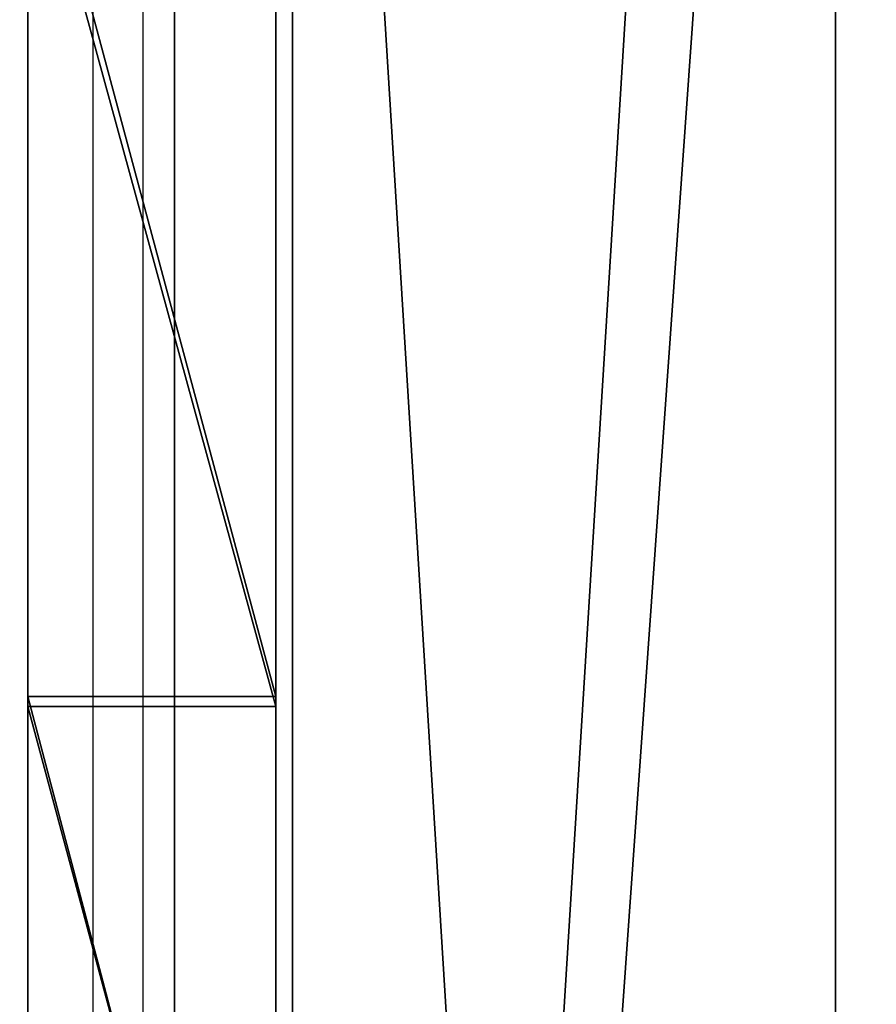
# Model space of a CAD drawing. Units: centimetres. Extents: x -349 to 301, y -287 to 288.
# Drawn here: x 13 to 19, y 6 to 12 of the extents above; entities that cross this region are included whole.
import ezdxf

# ---------------------------------------------------------------- set-up
doc = ezdxf.new("R2010")
doc.units = ezdxf.units.CM
doc.header["$LTSCALE"] = 2.54
doc.layers.get('0').update_dxf_attribs({"true_color": 0xff5454})
doc.layers.add('VP-EQ', color=7, linetype='Continuous', true_color=0x8a3492)

# ---------------------------------------------------------------- blocks, each defined once
blk = doc.blocks.new('Grupuj_229')
at = {"color": 28, "true_color": 0x301b02}
for p, q in [((0, 69.4), (0, 4.6)), ((0, 69.4, 1.5179), (0, 4.6, 1.5179)), ((0, 69.4), (0, 4.6)), ((0, 69.4, 1.5179), (0, 4.6, 1.5179)), ((74, 4.6), (74, 69.4)), ((74, 4.6, 1.5179), (74, 69.4, 1.5179)), ((74, 4.6), (74, 69.4)), ((74, 4.6, 1.5179), (74, 69.4, 1.5179))]:
    blk.add_line(p, q, dxfattribs=at)
at = {"color": 0}
mesh = blk.add_polyface(dxfattribs=at)
corners = [(69.4, 74), (4.6, 69.4), (4.6, 74), (69.4, 4.6), (69.4, 69.4), (74, 4.6), (74, 69.4), (0, 69.4), (4.6, 4.6), (0, 4.6), (4.6, 0), (69.4, 0)]
mesh.append_faces([[corners[k] for k in face] for face in [(0, 1, 2), (5, 4, 6), (7, 8, 9)]], dxfattribs={"vtx0": -1, "color": 0})
mesh.append_faces([[corners[k] for k in face] for face in [(3, 4, 5), (8, 1, 10), (10, 1, 11), (11, 1, 3)]], dxfattribs={"vtx0": -1, "vtx1": -1, "color": 0})
mesh.append_faces([[corners[k] for k in face] for face in [(1, 0, 3)]], dxfattribs={"vtx0": -1, "vtx1": -1, "vtx2": -1, "color": 0})
mesh.append_faces([[corners[k] for k in face] for face in [(3, 0, 4), (8, 7, 1)]], dxfattribs={"vtx0": -1, "vtx2": -1, "color": 0})
mesh = blk.add_polyface(dxfattribs=at)
corners = [(69.4, 0, 1.5179), (4.6, 4.6, 1.5179), (4.6, 0, 1.5179), (4.6, 69.4, 1.5179), (74, 4.6, 1.5179), (69.4, 69.4, 1.5179), (69.4, 4.6, 1.5179), (74, 69.4, 1.5179), (69.4, 74, 1.5179), (4.6, 74, 1.5179), (0, 69.4, 1.5179), (0, 4.6, 1.5179)]
mesh.append_faces([[corners[k] for k in face] for face in [(0, 1, 2), (5, 4, 7), (3, 8, 9), (1, 10, 11)]], dxfattribs={"vtx0": -1, "color": 0})
mesh.append_faces([[corners[k] for k in face] for face in [(4, 5, 6), (6, 3, 0), (8, 6, 5), (10, 1, 3)]], dxfattribs={"vtx0": -1, "vtx1": -1, "color": 0})
mesh.append_faces([[corners[k] for k in face] for face in [(1, 0, 3), (8, 3, 6)]], dxfattribs={"vtx0": -1, "vtx1": -1, "vtx2": -1, "color": 0})
at = {"color": 28, "true_color": 0x301b02}
mesh = blk.add_polyface(dxfattribs=at)
corners = [(0, 69.4, 1.5179), (0, 4.6), (0, 4.6, 1.5179), (0, 69.4)]
mesh.append_faces([[corners[k] for k in face] for face in [(0, 1, 2), (1, 0, 3)]], dxfattribs={"vtx0": -1, "color": 28})
mesh = blk.add_polyface(dxfattribs=at)
corners = [(74, 69.4), (74, 4.6, 1.5179), (74, 4.6), (74, 69.4, 1.5179)]
mesh.append_faces([[corners[k] for k in face] for face in [(0, 1, 2), (1, 0, 3)]], dxfattribs={"vtx0": -1, "color": 28})
blk = doc.blocks.new('Grupuj_192')
at = {"color": 0}
for p, q in [((0, 4), (64.8, 4)), ((0, 4), (64.8, 4)), ((0, 4, 4), (64.8, 4, 4)), ((0, 4, 4), (64.8, 4, 4)), ((64.8, 0), (0, 0)), ((64.8, 0), (0, 0)), ((64.8, 0, 4), (0, 0, 4)), ((64.8, 0, 4), (0, 0, 4))]:
    blk.add_line(p, q, dxfattribs=at)
mesh = blk.add_polyface(dxfattribs=at)
corners = [(64.8, 4), (0, 0), (0, 4), (64.8, 0)]
mesh.append_faces([[corners[k] for k in face] for face in [(0, 1, 2), (1, 0, 3)]], dxfattribs={"vtx0": -1, "color": 0})
mesh = blk.add_polyface(dxfattribs=at)
corners = [(0, 4), (64.8, 4, 4), (64.8, 4), (0, 4, 4)]
mesh.append_faces([[corners[k] for k in face] for face in [(0, 1, 2), (1, 0, 3)]], dxfattribs={"vtx0": -1, "color": 0})
mesh = blk.add_polyface(dxfattribs=at)
corners = [(64.8, 0, 4), (0, 4, 4), (0, 0, 4), (64.8, 4, 4)]
mesh.append_faces([[corners[k] for k in face] for face in [(0, 1, 2), (1, 0, 3)]], dxfattribs={"vtx0": -1, "color": 0})
mesh = blk.add_polyface(dxfattribs=at)
corners = [(64.8, 0), (0, 0, 4), (0, 0), (64.8, 0, 4)]
mesh.append_faces([[corners[k] for k in face] for face in [(0, 1, 2), (1, 0, 3)]], dxfattribs={"vtx0": -1, "color": 0})
blk = doc.blocks.new('Grupuj_180')
at = {"color": 0}
for p, q in [((64.8, 0), (0, 0)), ((64.8, 0, 4), (0, 0, 4)), ((64.8, 0), (0, 0)), ((64.8, 0, 4), (0, 0, 4))]:
    blk.add_line(p, q, dxfattribs=at)
mesh = blk.add_polyface(dxfattribs=at)
corners = [(64.8, 4), (0, 0), (0, 4), (64.8, 0)]
mesh.append_faces([[corners[k] for k in face] for face in [(0, 1, 2), (1, 0, 3)]], dxfattribs={"vtx0": -1, "color": 0})
mesh = blk.add_polyface(dxfattribs=at)
corners = [(64.8, 0, 4), (0, 4, 4), (0, 0, 4), (64.8, 4, 4)]
mesh.append_faces([[corners[k] for k in face] for face in [(0, 1, 2), (1, 0, 3)]], dxfattribs={"vtx0": -1, "color": 0})
mesh = blk.add_polyface(dxfattribs=at)
corners = [(64.8, 0), (0, 0, 4), (0, 0), (64.8, 0, 4)]
mesh.append_faces([[corners[k] for k in face] for face in [(0, 1, 2), (1, 0, 3)]], dxfattribs={"vtx0": -1, "color": 0})
blk = doc.blocks.new('Grupuj_228')
at = {"color": 0}
for name, p, rotation in [('Grupuj_192', (0, 69.4), 270), ('Grupuj_180', (74, 4.6), 89.99999999999991)]:
    blk.add_blockref(name, p, dxfattribs=dict(at, rotation=rotation))
blk = doc.blocks.new('Grupuj_181')
at = {"color": 18, "true_color": 0x020202, "extrusion": (0, -8.32667e-16, -1), "rotation": 180}
blk.add_blockref('Grupuj_229', (0, 74, -5.5179), dxfattribs=at)
at = {"color": 18, "true_color": 0x060606, "extrusion": (0, -8.32667e-16, -1), "rotation": 180}
blk.add_blockref('Grupuj_228', (0, 74, -4), dxfattribs=at)
blk = doc.blocks.new('podest_kwadratowy_LOW')
at = {"color": 18, "true_color": 0x020202}
blk.add_blockref('Grupuj_181', (0, -10.3263, 1.7386), dxfattribs=at)
blk = doc.blocks.new('Grupuj_223')
at = {"color": 0}
for p, q in [((0, 4, 96.1169), (0, 4, 31.1)), ((0, 4, 31.1), (0, 0, 31.1)), ((0, 0, 96.1169), (0, 4, 96.1169)), ((0, 4, 96.1169), (0, 4, 31.1)), ((0, 4, 96.1169), (4, 4, 96.1169)), ((0, 4, 31.1), (4, 4, 31.1)), ((0, 0, 96.1169), (0, 4, 96.1169)), ((0, 4, 96.1169), (4, 4, 96.1169)), ((0, 4, 31.1), (0, 0, 31.1)), ((0, 4, 31.1), (4, 4, 31.1)), ((4, 4, 96.1169), (4, 4, 31.1)), ((4, 0, 96.1169), (4, 4, 96.1169)), ((4, 4, 31.1), (4, 0, 31.1)), ((4, 4, 96.1169), (4, 4, 31.1)), ((4, 0, 96.1169), (4, 4, 96.1169)), ((4, 4, 31.1), (4, 0, 31.1)), ((0, 0, 31.1), (0, 0, 96.1169)), ((0, 0, 96.1169), (4, 0, 96.1169)), ((0, 0, 31.1), (0, 0, 96.1169)), ((0, 0, 96.1169), (4, 0, 96.1169)), ((4, 0, 31.1), (4, 0, 96.1169)), ((4, 0, 31.1), (4, 0, 96.1169)), ((0, 0, 31.1), (4, 0, 31.1)), ((0, 0, 31.1), (4, 0, 31.1))]:
    blk.add_line(p, q, dxfattribs=at)
mesh = blk.add_polyface(dxfattribs=at)
corners = [(0, 0, 96.1169), (0, 4, 31.1), (0, 0, 31.1), (0, 4, 96.1169)]
mesh.append_faces([[corners[k] for k in face] for face in [(0, 1, 2), (1, 0, 3)]], dxfattribs={"vtx0": -1, "color": 0})
mesh = blk.add_polyface(dxfattribs=at)
corners = [(0, 4, 96.1169), (4, 4, 31.1), (0, 4, 31.1), (4, 4, 96.1169)]
mesh.append_faces([[corners[k] for k in face] for face in [(0, 1, 2), (1, 0, 3)]], dxfattribs={"vtx0": -1, "color": 0})
mesh = blk.add_polyface(dxfattribs=at)
corners = [(4, 0, 96.1169), (0, 4, 96.1169), (0, 0, 96.1169), (4, 4, 96.1169)]
mesh.append_faces([[corners[k] for k in face] for face in [(0, 1, 2), (1, 0, 3)]], dxfattribs={"vtx0": -1, "color": 0})
mesh = blk.add_polyface(dxfattribs=at)
corners = [(4, 4, 31.1), (0, 0, 31.1), (0, 4, 31.1), (4, 0, 31.1)]
mesh.append_faces([[corners[k] for k in face] for face in [(0, 1, 2), (1, 0, 3)]], dxfattribs={"vtx0": -1, "color": 0})
mesh = blk.add_polyface(dxfattribs=at)
corners = [(4, 4, 31.1), (4, 0, 96.1169), (4, 0, 31.1), (4, 4, 96.1169)]
mesh.append_faces([[corners[k] for k in face] for face in [(0, 1, 2), (1, 0, 3)]], dxfattribs={"vtx0": -1, "color": 0})
mesh = blk.add_polyface(dxfattribs=at)
corners = [(4, 0, 31.1), (0, 0, 96.1169), (0, 0, 31.1), (4, 0, 96.1169)]
mesh.append_faces([[corners[k] for k in face] for face in [(0, 1, 2), (1, 0, 3)]], dxfattribs={"vtx0": -1, "color": 0})
blk = doc.blocks.new('Grupuj_225')
at = {"color": 18, "true_color": 0x060606, "extrusion": (-3.66914e-07, 1, -1.32583e-15), "rotation": 270.0000000000001}
blk.add_blockref('Grupuj_223', (-4, 4, -26.714), dxfattribs=at)
blk = doc.blocks.new('Grupuj_183')
at = {"color": 0}
blk.add_blockref('Grupuj_225', (0.05, 0.05), dxfattribs=at)
blk = doc.blocks.new('podest_tr_jk_tny_LOW')
at = {"color": 0}
blk.add_blockref('Grupuj_183', (0, 0, -4), dxfattribs=at)
blk = doc.blocks.new('Grupuj_47')
at = {"color": 0}
for p, q in [((5.5795, 0, 8.7838), (11.2937, 0, 10.7952)), ((8.0632, 0, 13.1336), (5.7152, 0, 11.307)), ((5.9015, 0, 7.2767), (11.6103, 0, 10.4134)), ((11.7595, 0, 9.9362), (6.2242, 0, 6.8948)), ((7.3181, 0, 4.4136), (7.0482, 0, 4.491)), ((7.0594, 0, 3.9854), (7.7129, 0, 3.6222)), ((7.7129, 0, 3.6222), (7.2684, 0, 1.5011)), ((7.2684, 0, 1.5011), (7.2992, 0, 1.2119)), ((7.2884, 0, 6.667), (7.3231, 0, 6.9855)), ((7.4225, 0, 6.376), (7.2884, 0, 6.667)), ((7.2992, 0, 1.2119), (7.4932, 0, 0.9953)), ((7.9424, 0, 4.0669), (7.3181, 0, 4.4136)), ((7.3231, 0, 6.9855), (7.5168, 0, 7.2407)), ((8.4327, 0, 5.6345), (7.4225, 0, 6.376)), ((7.4932, 0, 0.9953), (7.7773, 0, 0.9331)), ((7.5168, 0, 7.2407), (8.8691, 0, 8.2001)), ((8.7507, 0, 1.5302), (7.7653, 0, 1.4343)), ((8.2067, 0, 3.5405), (7.7653, 0, 1.4343)), ((7.7773, 0, 0.9331), (8.8107, 0, 1.0336)), ((8.1664, 0, 3.8499), (7.9424, 0, 4.0669)), ((10.8348, 0, 14.2144), (8.0632, 0, 13.1336)), ((8.2067, 0, 3.5405), (8.1664, 0, 3.8499)), ((9.0636, 0, 5.6234), (8.4327, 0, 5.6345)), ((8.9082, 0, 1.6582), (8.7507, 0, 1.5302)), ((8.8107, 0, 1.0336), (8.9904, 0, 1.0886)), ((8.8691, 0, 8.2001), (9.261, 0, 8.2959)), ((8.9034, 0, 2.5768), (9.2088, 0, 4.1373)), ((8.9413, 0, 2.3892), (8.9034, 0, 2.5768)), ((9.1048, 0, 1.7084), (8.9082, 0, 1.6582)), ((9.1007, 0, 2.2834), (8.9413, 0, 2.3892)), ((8.9904, 0, 1.0886), (9.1345, 0, 1.2092)), ((9.5864, 0, 5.9766), (9.0636, 0, 5.6234)), ((9.2883, 0, 2.3213), (9.1007, 0, 2.2834)), ((10.6614, 0, 1.7616), (9.1048, 0, 1.7084)), ((9.1345, 0, 1.2092), (10.6606, 0, 1.2612)), ((9.2088, 0, 4.1373), (9.3146, 0, 4.2967)), ((9.261, 0, 8.2959), (9.6251, 0, 8.1219)), ((9.3941, 0, 2.4807), (9.2883, 0, 2.3213)), ((9.3146, 0, 4.2967), (9.5022, 0, 4.3347)), ((9.6995, 0, 4.0413), (9.3941, 0, 2.4807)), ((9.5022, 0, 4.3347), (9.6616, 0, 4.2288)), ((9.8115, 0, 6.566), (9.5864, 0, 5.9766)), ((9.6251, 0, 8.1219), (9.7965, 0, 7.7567)), ((9.6616, 0, 4.2288), (9.6995, 0, 4.0413)), ((9.7965, 0, 7.7567), (9.8115, 0, 6.566)), ((10.5288, 0, 3.8854), (10.571, 0, 4.0341)), ((10.5825, 0, 2.4631), (10.5288, 0, 3.8854)), ((10.571, 0, 4.0341), (10.6925, 0, 4.1295)), ((10.6358, 0, 2.318), (10.5825, 0, 2.4631)), ((10.7641, 0, 2.232), (10.6358, 0, 2.318)), ((10.6606, 0, 1.2612), (10.8733, 0, 1.0446)), ((10.9209, 0, 1.6945), (10.6614, 0, 1.7616)), ((10.6925, 0, 4.1295), (10.8469, 0, 4.1354)), ((10.9185, 0, 2.2378), (10.7641, 0, 2.232)), ((14.1117, 0, 14.332), (10.8348, 0, 14.2144)), ((10.8469, 0, 4.1354), (10.9752, 0, 4.0493)), ((10.8733, 0, 1.0446), (11.1739, 0, 1.0018)), ((11.04, 0, 2.3333), (10.9185, 0, 2.2378)), ((11.1023, 0, 1.4971), (10.9209, 0, 1.6945)), ((10.9348, 0, 6.1945), (11.3127, 0, 7.0804)), ((10.9716, 0, 5.7912), (10.9348, 0, 6.1945)), ((11.2563, 0, 5.5032), (10.9716, 0, 5.7912)), ((10.9752, 0, 4.0493), (11.0285, 0, 3.9043)), ((11.0285, 0, 3.9043), (11.0822, 0, 2.4819)), ((11.0822, 0, 2.4819), (11.04, 0, 2.3333)), ((12.2025, 0, 1.7033), (11.1023, 0, 1.4971)), ((11.1739, 0, 1.0018), (12.2775, 0, 1.2087)), ((11.6591, 0, 5.4616), (11.2563, 0, 5.5032)), ((17.3847, 0, 10.9275), (11.2937, 0, 10.7952)), ((11.3127, 0, 7.0804), (11.5847, 0, 7.3156)), ((11.5847, 0, 7.3156), (11.9424, 0, 7.3531)), ((11.6103, 0, 10.4134), (11.8009, 0, 10.3962)), ((12.1747, 0, 5.4845), (11.6591, 0, 5.4616)), ((11.9064, 0, 10.0588), (11.7595, 0, 9.9362)), ((11.8009, 0, 10.3962), (11.9235, 0, 10.2494)), ((11.9235, 0, 10.2494), (11.9064, 0, 10.0588)), ((11.9424, 0, 7.3531), (12.2572, 0, 7.1793)), ((12.0957, 0, 3.9198), (12.1612, 0, 4.0996)), ((12.1585, 0, 2.4779), (12.0957, 0, 3.9198)), ((12.2393, 0, 2.3044), (12.1585, 0, 2.4779)), ((12.1612, 0, 4.0996), (12.3346, 0, 4.1804)), ((12.5791, 0, 5.5658), (12.1747, 0, 5.4845)), ((12.4661, 0, 1.6773), (12.2025, 0, 1.7033)), ((12.4191, 0, 2.239), (12.2393, 0, 2.3044)), ((12.2572, 0, 7.1793), (12.8226, 0, 6.3013)), ((12.2775, 0, 1.2087), (12.4704, 0, 1.0524)), ((12.3346, 0, 4.1804), (12.5144, 0, 4.1149)), ((12.5925, 0, 2.3198), (12.4191, 0, 2.239)), ((12.6744, 0, 1.5138), (12.4661, 0, 1.6773)), ((12.4704, 0, 1.0524), (12.7158, 0, 1.0153)), ((12.5144, 0, 4.1149), (12.5953, 0, 3.9415)), ((12.8355, 0, 5.889), (12.5791, 0, 5.5658)), ((12.658, 0, 2.4996), (12.5925, 0, 2.3198)), ((12.5953, 0, 3.9415), (12.658, 0, 2.4996)), ((14.4084, 0, 1.7146), (12.6744, 0, 1.5138)), ((12.7158, 0, 1.0153), (14.4976, 0, 1.2216)), ((12.8226, 0, 6.3013), (12.8355, 0, 5.889))]:
    blk.add_line(p, q, dxfattribs=at)
mesh = blk.add_polyface(dxfattribs=at)
corners = [(14.4976, 0, 1.2216), (12.4704, 0, 1.0524), (12.7158, 0, 1.0153), (12.2775, 0, 1.2087), (10.8733, 0, 1.0446), (11.1739, 0, 1.0018), (10.6606, 0, 1.2612), (14.7464, 0, 1.3284), (8.8107, 0, 1.0336), (7.4932, 0, 0.9953), (7.7773, 0, 0.9331), (7.2992, 0, 1.2119), (8.9904, 0, 1.0886), (9.1345, 0, 1.2092), (7.7653, 0, 1.4343), (7.2684, 0, 1.5011), (8.2067, 0, 3.5405), (7.7129, 0, 3.6222), (8.1664, 0, 3.8499), (7.0594, 0, 3.9854), (7.9424, 0, 4.0669), (5.7142, 0, 0.5248), (4.0339, 0, 0.5609), (4.8685, 0, 0.2834), (4.8599, 0, 0.7839), (5.4412, 0, 0.9437), (6.3084, 0, 1.2765), (5.4545, 0, 0.9517), (5.7783, 0, 1.2923), (6.2305, 0, 2.2314), (5.8579, 0, 1.7555), (5.6663, 0, 2.1846), (5.2683, 0, 2.4346), (5.5224, 0, 2.877), (5.0122, 0, 2.6256), (4.9551, 0, 2.9399), (5.1278, 0, 3.2088), (6.7819, 0, 4.4017), (7.3181, 0, 4.4136), (7.0482, 0, 4.491), (16.6575, 0, 0.4946), (15.4093, 0, 1.1822), (15.7402, 0, 0.4654), (16.1193, 0, 0.7914), (15.902, 0, 1.268), (15.5062, 0, 1.9657), (15.9736, 0, 1.7868), (16.3118, 0, 2.1867), (16.0017, 0, 2.5803), (16.4984, 0, 2.4298), (16.497, 0, 2.7362), (14.362, 0, 3.6467), (16.308, 0, 2.9775), (14.5737, 0, 4.1055), (13.867, 0, 3.8588), (14.0332, 0, 4.0883), (14.3008, 0, 4.1817), (12.6744, 0, 1.5138), (14.8959, 0, 1.5541), (11.1023, 0, 1.4971), (14.4084, 0, 1.7146), (14.8971, 0, 1.8249), (13.8618, 0, 3.5755), (12.2025, 0, 1.7033), (12.4661, 0, 1.6773), (8.7507, 0, 1.5302), (10.9209, 0, 1.6945), (8.9082, 0, 1.6582), (9.1048, 0, 1.7084), (10.6614, 0, 1.7616), (17.5265, 0, 0.1997), (16.5839, 0), (17.2587, 0, 0.6219), (18.2236, 0, 0.9491), (17.7882, 0, 1.1951), (18.4636, 0, 1.944), (17.9632, 0, 1.9556), (19.7271, 0, 2.4108), (18.0236, 0, 2.2034), (18.2039, 0, 2.3838), (18.4516, 0, 2.4444), (19.3823, 0, 2.7735), (20.3417, 0, 3.6093), (19.8428, 0, 3.6466), (20.343, 0, 3.6365), (20.068, 0, 4.4955), (19.6559, 0, 4.2123), (19.1829, 0, 4.5747), (19.3527, 0, 5.0449), (18.588, 0, 4.6079), (17.2198, 0, 4.1389), (17.6235, 0, 3.8429), (18.4307, 0, 5.0827), (18.4519, 0, 5.0892), (17.4389, 0, 3.6783), (16.9625, 0, 3.7093), (17.1965, 0, 3.6293), (15.621, 0, 4.6149), (15.9405, 0, 5.0025), (15.4296, 0, 4.8815), (15.4576, 0, 5.2084), (17.6929, 0, 6.4132), (15.6915, 0, 5.4385), (17.2831, 0, 6.7004), (18.5778, 0, 8.4815), (18.0851, 0, 8.5665), (18.0716, 0, 11.6053), (18.0082, 0, 10.4057), (17.78, 0, 10.7664), (17.3847, 0, 10.9275), (5.7152, 0, 11.307), (8.0632, 0, 13.1336), (18.011, 0, 11.6794), (17.9493, 0, 11.828), (17.0747, 0, 12.9273), (14.1117, 0, 14.332), (10.8348, 0, 14.2144), (4.5925, 0, 3.673), (4.2831, 0, 3.6758), (4.4373, 0, 3.6208), (6.0719, 0, 4.817), (4.5601, 0, 4.28), (5.7447, 0, 5.196), (6.2206, 0, 5.0127), (6.2511, 0, 5.2566), (4.7161, 0, 7.4762), (6.1551, 0, 5.4829), (5.1384, 0, 8.0707), (4.8329, 0, 9.975), (5.2312, 0, 8.4825), (5.544, 0, 8.766), (5.5795, 0, 8.7838), (11.2937, 0, 10.7952), (3.7672, 0, 4.4983), (3.8685, 0, 5.0342), (3.0078, 0, 4.7717), (1.8901, 0, 4.8746), (1.9174, 0, 4.8996), (2.8722, 0, 5.2677), (3.5011, 0, 1.2607), (4.2936, 0, 0.9908), (3.9523, 0, 1.4877), (3.4557, 0, 2.1391), (3.9623, 0, 2.0905), (3.9501, 0, 2.4017), (2.4276, 0, 2.2366), (2.689, 0, 2.6699), (1.6596, 0, 2.9269), (3.7333, 0, 2.6254), (3.4227, 0, 2.6473), (2.1192, 0, 3.1327), (1.4534, 0, 3.9388), (1.9464, 0, 3.8461), (2.2415, 0, 4.5182)]
mesh.append_faces([[corners[k] for k in face] for face in [(0, 1, 2), (3, 4, 5), (8, 9, 10), (21, 22, 23), (37, 38, 39), (55, 53, 56), (63, 57, 64), (68, 66, 69), (70, 42, 71), (92, 88, 93), (94, 95, 96), (111, 115, 116), (117, 118, 119), (137, 134, 138), (146, 148, 149)]], dxfattribs={"vtx0": -1, "color": 0})
mesh.append_faces([[corners[k] for k in face] for face in [(1, 0, 3), (4, 3, 6), (9, 8, 11), (11, 14, 15), (15, 16, 17), (17, 18, 19), (24, 21, 25), (25, 26, 27), (27, 26, 28), (28, 29, 30), (30, 29, 31), (31, 29, 32), (32, 33, 34), (34, 33, 35), (35, 19, 36), (36, 19, 37), (41, 44, 45), (45, 47, 48), (48, 50, 51), (54, 53, 55), (57, 58, 60), (60, 61, 62), (62, 51, 54), (65, 66, 67), (67, 66, 68), (40, 70, 72), (72, 73, 74), (74, 75, 76), (76, 77, 78), (78, 77, 79), (79, 77, 80), (80, 77, 81), (81, 82, 83), (83, 85, 86), (86, 85, 87), (87, 88, 89), (89, 90, 91), (90, 89, 92), (95, 91, 97), (97, 98, 99), (99, 98, 100), (100, 101, 102), (102, 101, 103), (103, 104, 105), (105, 106, 107), (107, 106, 108), (108, 106, 109), (110, 106, 111), (121, 120, 122), (122, 124, 125), (125, 127, 128), (128, 132, 110), (133, 134, 135), (136, 134, 137), (139, 141, 142), (142, 144, 145), (145, 146, 147), (147, 150, 151), (151, 153, 136)]], dxfattribs={"vtx0": -1, "vtx1": -1, "color": 0})
mesh.append_faces([[corners[k] for k in face] for face in [(6, 3, 0), (11, 6, 14), (14, 6, 7), (22, 21, 24), (37, 19, 20), (51, 53, 54), (7, 57, 14), (14, 57, 59), (42, 70, 40), (92, 89, 88), (97, 91, 90), (109, 106, 110), (118, 120, 121), (135, 134, 136), (145, 144, 146)]], dxfattribs={"vtx0": -1, "vtx1": -1, "vtx2": -1, "color": 0})
mesh.append_faces([[corners[k] for k in face] for face in [(6, 0, 7), (11, 8, 12), (11, 12, 13), (11, 13, 6), (15, 14, 16), (17, 16, 18), (19, 18, 20), (25, 21, 26), (28, 26, 29), (32, 29, 33), (35, 33, 19), (37, 20, 38), (40, 41, 42), (41, 40, 43), (41, 43, 44), (45, 44, 46), (45, 46, 47), (48, 47, 49), (48, 49, 50), (51, 50, 52), (51, 52, 53), (57, 7, 58), (60, 58, 61), (62, 61, 51), (57, 63, 59), (59, 65, 14), (65, 59, 66), (72, 70, 73), (74, 73, 75), (76, 75, 77), (81, 77, 82), (83, 82, 84), (83, 84, 85), (87, 85, 88), (95, 94, 91), (97, 90, 98), (100, 98, 101), (103, 101, 104), (105, 104, 106), (111, 106, 112), (111, 112, 113), (111, 113, 114), (111, 114, 115), (118, 117, 120), (122, 120, 123), (122, 123, 124), (125, 124, 126), (125, 126, 127), (128, 127, 129), (128, 129, 130), (128, 130, 131), (128, 131, 132), (110, 132, 109), (121, 133, 118), (133, 121, 134), (24, 139, 22), (139, 24, 140), (139, 140, 141), (142, 141, 143), (142, 143, 144), (146, 144, 148), (147, 146, 150), (151, 150, 152), (151, 152, 153), (136, 153, 135)]], dxfattribs={"vtx0": -1, "vtx2": -1, "color": 0})
mesh = blk.add_polyface(dxfattribs=at)
corners = [(6.2242, 0, 6.8948), (5.8719, 0, 6.9243), (6.042, 0, 6.8366), (11.7595, 0, 9.9362), (5.8137, 0, 7.1066), (5.9015, 0, 7.2767), (11.6103, 0, 10.4134), (11.9064, 0, 10.0588), (11.9235, 0, 10.2494), (11.8009, 0, 10.3962)]
mesh.append_faces([[corners[k] for k in face] for face in [(0, 1, 2), (6, 8, 9)]], dxfattribs={"vtx0": -1, "color": 0})
mesh.append_faces([[corners[k] for k in face] for face in [(1, 3, 4), (4, 3, 5), (5, 3, 6)]], dxfattribs={"vtx0": -1, "vtx1": -1, "color": 0})
mesh.append_faces([[corners[k] for k in face] for face in [(1, 0, 3), (6, 3, 7), (6, 7, 8)]], dxfattribs={"vtx0": -1, "vtx2": -1, "color": 0})
mesh = blk.add_polyface(dxfattribs=at)
corners = [(9.5864, 0, 5.9766), (8.4327, 0, 5.6345), (9.0636, 0, 5.6234), (7.4225, 0, 6.376), (9.8115, 0, 6.566), (7.2884, 0, 6.667), (9.7965, 0, 7.7567), (7.3231, 0, 6.9855), (7.5168, 0, 7.2407), (8.8691, 0, 8.2001), (9.6251, 0, 8.1219), (9.261, 0, 8.2959)]
mesh.append_faces([[corners[k] for k in face] for face in [(0, 1, 2), (9, 10, 11)]], dxfattribs={"vtx0": -1, "color": 0})
mesh.append_faces([[corners[k] for k in face] for face in [(1, 0, 3), (3, 4, 5), (5, 6, 7), (7, 6, 8), (8, 6, 9)]], dxfattribs={"vtx0": -1, "vtx1": -1, "color": 0})
mesh.append_faces([[corners[k] for k in face] for face in [(3, 0, 4), (5, 4, 6), (9, 6, 10)]], dxfattribs={"vtx0": -1, "vtx2": -1, "color": 0})
mesh = blk.add_polyface(dxfattribs=at)
corners = [(9.2883, 0, 2.3213), (8.9413, 0, 2.3892), (9.1007, 0, 2.2834), (9.3941, 0, 2.4807), (8.9034, 0, 2.5768), (9.6995, 0, 4.0413), (9.2088, 0, 4.1373), (9.6616, 0, 4.2288), (9.3146, 0, 4.2967), (9.5022, 0, 4.3347)]
mesh.append_faces([[corners[k] for k in face] for face in [(0, 1, 2), (8, 7, 9)]], dxfattribs={"vtx0": -1, "color": 0})
mesh.append_faces([[corners[k] for k in face] for face in [(1, 3, 4), (4, 5, 6), (6, 7, 8)]], dxfattribs={"vtx0": -1, "vtx1": -1, "color": 0})
mesh.append_faces([[corners[k] for k in face] for face in [(1, 0, 3), (4, 3, 5), (6, 5, 7)]], dxfattribs={"vtx0": -1, "vtx2": -1, "color": 0})
mesh = blk.add_polyface(dxfattribs=at)
corners = [(10.9185, 0, 2.2378), (10.6358, 0, 2.318), (10.7641, 0, 2.232), (11.04, 0, 2.3333), (10.5825, 0, 2.4631), (11.0822, 0, 2.4819), (10.5288, 0, 3.8854), (11.0285, 0, 3.9043), (10.571, 0, 4.0341), (10.9752, 0, 4.0493), (10.6925, 0, 4.1295), (10.8469, 0, 4.1354)]
mesh.append_faces([[corners[k] for k in face] for face in [(0, 1, 2), (10, 9, 11)]], dxfattribs={"vtx0": -1, "color": 0})
mesh.append_faces([[corners[k] for k in face] for face in [(1, 3, 4), (4, 5, 6), (6, 7, 8), (8, 9, 10)]], dxfattribs={"vtx0": -1, "vtx1": -1, "color": 0})
mesh.append_faces([[corners[k] for k in face] for face in [(1, 0, 3), (4, 3, 5), (6, 5, 7), (8, 7, 9)]], dxfattribs={"vtx0": -1, "vtx2": -1, "color": 0})
mesh = blk.add_polyface(dxfattribs=at)
corners = [(12.1747, 0, 5.4845), (11.2563, 0, 5.5032), (11.6591, 0, 5.4616), (12.5791, 0, 5.5658), (10.9716, 0, 5.7912), (12.8355, 0, 5.889), (10.9348, 0, 6.1945), (12.8226, 0, 6.3013), (11.3127, 0, 7.0804), (12.2572, 0, 7.1793), (11.5847, 0, 7.3156), (11.9424, 0, 7.3531)]
mesh.append_faces([[corners[k] for k in face] for face in [(0, 1, 2), (10, 9, 11)]], dxfattribs={"vtx0": -1, "color": 0})
mesh.append_faces([[corners[k] for k in face] for face in [(1, 3, 4), (4, 5, 6), (6, 7, 8), (8, 9, 10)]], dxfattribs={"vtx0": -1, "vtx1": -1, "color": 0})
mesh.append_faces([[corners[k] for k in face] for face in [(1, 0, 3), (4, 3, 5), (6, 5, 7), (8, 7, 9)]], dxfattribs={"vtx0": -1, "vtx2": -1, "color": 0})
mesh = blk.add_polyface(dxfattribs=at)
corners = [(12.5925, 0, 2.3198), (12.2393, 0, 2.3044), (12.4191, 0, 2.239), (12.1585, 0, 2.4779), (12.658, 0, 2.4996), (12.0957, 0, 3.9198), (12.5953, 0, 3.9415), (12.1612, 0, 4.0996), (12.5144, 0, 4.1149), (12.3346, 0, 4.1804)]
mesh.append_faces([[corners[k] for k in face] for face in [(0, 1, 2), (7, 8, 9)]], dxfattribs={"vtx0": -1, "color": 0})
mesh.append_faces([[corners[k] for k in face] for face in [(1, 0, 3), (3, 4, 5), (5, 6, 7)]], dxfattribs={"vtx0": -1, "vtx1": -1, "color": 0})
mesh.append_faces([[corners[k] for k in face] for face in [(3, 0, 4), (5, 4, 6), (7, 6, 8)]], dxfattribs={"vtx0": -1, "vtx2": -1, "color": 0})
blk = doc.blocks.new('Grupuj_48')
at = {"color": 18, "true_color": 0x010101}
for p, q in [((13.478, 1.5, 0.0486), (7.785, 1.5)), ((13.478, 1.5, 0.0486), (7.785, 1.5)), ((7.8391, 1.5, 19.0658), (13.4169, 1.5, 19.1118)), ((7.8391, 1.5, 19.0658), (13.4169, 1.5, 19.1118)), ((13.4169, 1.5, 19.1118), (18.8944, 1.5, 20.1663)), ((13.4169, 1.5, 19.1118), (18.8944, 1.5, 20.1663)), ((19.0681, 1.5, 1.1277), (13.478, 1.5, 0.0486)), ((19.0681, 1.5, 1.1277), (13.478, 1.5, 0.0486)), ((13.478, 0, 0.0486), (7.785, 0)), ((13.478, 0, 0.0486), (7.785, 0)), ((7.8391, 0, 19.0658), (13.4169, 0, 19.1118)), ((7.8391, 0, 19.0658), (13.4169, 0, 19.1118)), ((13.4169, 0, 19.1118), (18.8944, 0, 20.1663)), ((13.4169, 0, 19.1118), (18.8944, 0, 20.1663)), ((19.0681, 0, 1.1277), (13.478, 0, 0.0486)), ((19.0681, 0, 1.1277), (13.478, 0, 0.0486))]:
    blk.add_line(p, q, dxfattribs=at)
at = {"color": 0}
for p, q in [((13.4169, 0, 19.1118), (13.4169, 1.5, 19.1118)), ((13.4169, 0, 19.1118), (13.4169, 1.5, 19.1118)), ((13.478, 0, 0.0486), (13.478, 1.5, 0.0486)), ((13.478, 0, 0.0486), (13.478, 1.5, 0.0486))]:
    blk.add_line(p, q, dxfattribs=at)
mesh = blk.add_polyface(dxfattribs=at)
corners = [(0.3498, 1.5, 19.1418), (7.8391, 1.5, 19.0658), (0, 1.5, 18.061), (2.3449, 1.5, 20.0298), (1.2199, 1.5, 19.8723), (2.1773, 1.5, 0.9834), (13.478, 1.5, 0.0486), (7.785, 1.5), (19.0681, 1.5, 1.1277), (1.0927, 1.5, 1.696), (23.652, 1.5, 2.3737), (0.3313, 1.5, 2.7469), (28.3734, 1.5, 2.8977), (37.4886, 1.5, 7.0641), (37.4886, 1.5, 9.1636), (38.2914, 1.5, 9.1636), (37.4926, 1.5, 14.0641), (37.4926, 1.5, 16.1636), (38.2951, 1.5, 16.1636), (38.2951, 1.5, 20.3907), (13.4169, 1.5, 19.1118), (18.8944, 1.5, 20.1663), (23.5783, 1.5, 21.4358), (38.2145, 1.5, 20.6317), (38.0051, 1.5, 20.7755), (33.2498, 1.5, 21.7441), (28.4021, 1.5, 21.9659), (38.2914, 1.5, 14.0641), (33.119, 1.5, 2.687), (38.1801, 1.5, 1.862), (37.9216, 1.5, 1.7332), (38.2874, 1.5, 2.1313), (38.2874, 1.5, 7.0641)]
mesh.append_faces([[corners[k] for k in face] for face in [(3, 0, 4), (5, 6, 7), (25, 22, 26), (28, 29, 30)]], dxfattribs={"vtx0": -1, "color": 0})
mesh.append_faces([[corners[k] for k in face] for face in [(0, 1, 2), (1, 0, 3), (6, 5, 8), (8, 9, 10), (10, 11, 12), (13, 2, 14), (14, 2, 15), (16, 2, 17), (17, 2, 18), (18, 2, 19), (20, 2, 1), (19, 22, 23), (23, 22, 24), (24, 22, 25), (29, 28, 31), (31, 28, 32), (32, 12, 13)]], dxfattribs={"vtx0": -1, "vtx1": -1, "color": 0})
mesh.append_faces([[corners[k] for k in face] for face in [(12, 2, 13), (15, 2, 16), (19, 2, 20)]], dxfattribs={"vtx0": -1, "vtx1": -1, "vtx2": -1, "color": 0})
mesh.append_faces([[corners[k] for k in face] for face in [(8, 5, 9), (10, 9, 11), (12, 11, 2), (19, 20, 21), (19, 21, 22), (32, 28, 12)]], dxfattribs={"vtx0": -1, "vtx2": -1, "color": 0})
mesh.append_faces([[corners[k] for k in face] for face in [(27, 15, 16)]], dxfattribs={"vtx1": -1, "color": 0})
at = {"color": 18, "true_color": 0x010101}
mesh = blk.add_polyface(dxfattribs=at)
corners = [(13.478, 1.5, 0.0486), (7.785, 0), (7.785, 1.5), (13.478, 0, 0.0486)]
mesh.append_faces([[corners[k] for k in face] for face in [(0, 1, 2), (1, 0, 3)]], dxfattribs={"vtx0": -1, "color": 18})
mesh = blk.add_polyface(dxfattribs=at)
corners = [(7.8391, 0, 19.0658), (13.4169, 1.5, 19.1118), (7.8391, 1.5, 19.0658), (13.4169, 0, 19.1118)]
mesh.append_faces([[corners[k] for k in face] for face in [(0, 1, 2), (1, 0, 3)]], dxfattribs={"vtx0": -1, "color": 18})
mesh = blk.add_polyface(dxfattribs=at)
corners = [(13.4169, 0, 19.1118), (18.8944, 1.5, 20.1663), (13.4169, 1.5, 19.1118), (18.8944, 0, 20.1663)]
mesh.append_faces([[corners[k] for k in face] for face in [(0, 1, 2), (1, 0, 3)]], dxfattribs={"vtx0": -1, "color": 18})
mesh = blk.add_polyface(dxfattribs=at)
corners = [(19.0681, 1.5, 1.1277), (13.478, 0, 0.0486), (13.478, 1.5, 0.0486), (19.0681, 0, 1.1277)]
mesh.append_faces([[corners[k] for k in face] for face in [(0, 1, 2), (1, 0, 3)]], dxfattribs={"vtx0": -1, "color": 18})
at = {"color": 0}
mesh = blk.add_polyface(dxfattribs=at)
corners = [(38.1801, 0, 1.862), (33.119, 0, 2.687), (37.9216, 0, 1.7332), (38.2874, 0, 2.1313), (38.2874, 0, 7.0641), (28.3734, 0, 2.8977), (38.2914, 0, 14.0641), (37.4886, 0, 9.1636), (38.2914, 0, 9.1636), (13.478, 0, 0.0486), (2.1773, 0, 0.9834), (7.785, 0), (19.0681, 0, 1.1277), (1.0927, 0, 1.696), (23.652, 0, 2.3737), (0.3313, 0, 2.7469), (0, 0, 18.061), (37.4886, 0, 7.0641), (37.4926, 0, 14.0641), (37.4926, 0, 16.1636), (38.2951, 0, 20.3907), (38.2951, 0, 16.1636), (13.4169, 0, 19.1118), (7.8391, 0, 19.0658), (18.8944, 0, 20.1663), (23.5783, 0, 21.4358), (38.2145, 0, 20.6317), (38.0051, 0, 20.7755), (33.2498, 0, 21.7441), (28.4021, 0, 21.9659), (0.3498, 0, 19.1418), (2.3449, 0, 20.0298), (1.2199, 0, 19.8723)]
mesh.append_faces([[corners[k] for k in face] for face in [(0, 1, 2), (6, 7, 8), (9, 10, 11), (20, 19, 21), (25, 28, 29), (30, 31, 32)]], dxfattribs={"vtx0": -1, "color": 0})
mesh.append_faces([[corners[k] for k in face] for face in [(1, 4, 5), (10, 12, 13), (13, 14, 15), (15, 5, 16), (17, 5, 4), (18, 7, 6), (22, 20, 24), (24, 20, 25)]], dxfattribs={"vtx0": -1, "vtx1": -1, "color": 0})
mesh.append_faces([[corners[k] for k in face] for face in [(16, 5, 17), (16, 7, 18), (19, 20, 16), (16, 20, 22)]], dxfattribs={"vtx0": -1, "vtx1": -1, "vtx2": -1, "color": 0})
mesh.append_faces([[corners[k] for k in face] for face in [(1, 0, 3), (1, 3, 4), (10, 9, 12), (13, 12, 14), (15, 14, 5), (16, 17, 7), (16, 18, 19), (16, 22, 23), (25, 20, 26), (25, 26, 27), (25, 27, 28), (23, 30, 16), (30, 23, 31)]], dxfattribs={"vtx0": -1, "vtx2": -1, "color": 0})
blk = doc.blocks.new('Grupuj_49')
at = {"color": 18, "true_color": 0x010101}
blk.add_blockref('Grupuj_47', (4.4524, 0, 3.2342), dxfattribs=at)
at = {"color": 7, "true_color": 0xf4f2f2}
blk.add_blockref('Grupuj_48', (0, 0.1), dxfattribs=at)
blk = doc.blocks.new('flaga_czaszka_LOW')
at = {"color": 0}
blk.add_blockref('Grupuj_49', (0.0081, 0.3), dxfattribs=at)
blk = doc.blocks.new('Grupuj_1')
at = {"color": 0}
for name, p in [('podest_tr_jk_tny_LOW', (160.856, 173.2735, 32.657)), ('podest_kwadratowy_LOW', (86.806, 109.5497, 51.9005)), ('podest_kwadratowy_LOW', (160.806, 109.5497, 51.9005))]:
    blk.add_blockref(name, p, dxfattribs=at)
at = {"color": 0, "rotation": 89.99999999993722}
blk.add_blockref('flaga_czaszka_LOW', (161.8182, 130.4136, 221.3002), dxfattribs=at)
blk = doc.blocks.new('wd1433')
at = {"color": 7, "linetype": 'Continuous', "lineweight": 25}
for p, q in [((1628.7391, 928.2123), (1628.7391, 911.5061)), ((1628.4391, 911.5708), (1628.4391, 928.1202))]:
    blk.add_line(p, q, dxfattribs=at)
blk = doc.blocks.new('WD1433 2d')
at = {"layer": 'VP-EQ'}
blk.add_blockref('wd1433', (0, 0), dxfattribs=at)

msp = doc.modelspace()

# ---------------------------------------------------------------- block references
at = {"color": 0}
msp.add_blockref('Grupuj_1', (-146.4541, -136.3486), dxfattribs=at)
at = {"layer": 'VP-EQ', "color": 0}
msp.add_blockref('WD1433 2d', (-1614.5799, -915.1613), dxfattribs=at)

doc.saveas('drawing.dxf')
